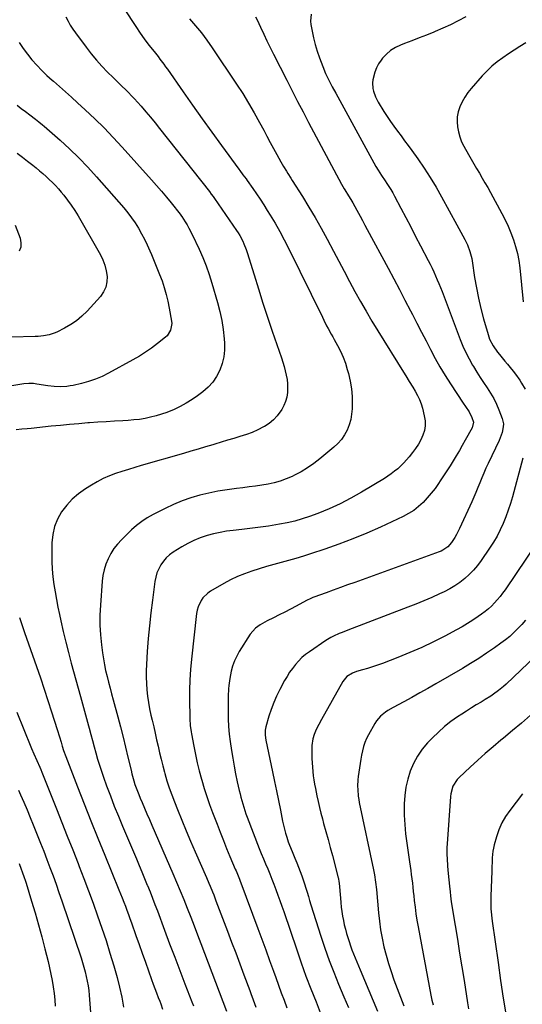
# Model space of a CAD drawing. Units: inches. Extents: x 1878741 to 1883808, y 394962 to 400335.
# Drawn here: x 1880565 to 1880873, y 396216 to 396821 of the extents above; entities that cross this region are included whole.
import ezdxf

# ---------------------------------------------------------------- set-up
doc = ezdxf.new("R2010")
doc.units = ezdxf.units.IN
doc.header["$MEASUREMENT"] = 0
doc.layers.add('7', color=7, linetype='Continuous')
doc.layers.add('8', color=7, linetype='Continuous')

msp = doc.modelspace()

# ---------------------------------------------------------------- linework, layer by layer
at = {"layer": '7', "color": 18}
for points in [[(1880628.31, 396827.9, 1704), (1880636.31, 396815.74, 1704), (1880638.2, 396812.94, 1704), (1880640.14, 396810.17, 1704), (1880642.15, 396807.46, 1704), (1880644.21, 396804.79, 1704), (1880646, 396802.53, 1704), (1880647.2, 396801.01, 1704), (1880649.59, 396797.94, 1704), (1880650.78, 396796.41, 1704), (1880653.11, 396793.3, 1704), (1880654.24, 396791.72, 1704), (1880655.36, 396790.13, 1704), (1880664.98, 396776.3, 1704), (1880670.79, 396768.02, 1704), (1880676.63, 396759.78, 1704), (1880682.54, 396751.58, 1704), (1880688.49, 396743.42, 1704), (1880699.18, 396728.87, 1704), (1880699.82, 396728, 1704), (1880701.74, 396725.4, 1704), (1880703.63, 396722.78, 1704), (1880704.25, 396721.9, 1704), (1880707.72, 396717, 1704), (1880710.04, 396713.64, 1704), (1880712.32, 396710.26, 1704), (1880714.53, 396706.84, 1704), (1880716.7, 396703.39, 1704), (1880718.49, 396700.49, 1704), (1880721.44, 396695.53, 1704), (1880724.31, 396690.52, 1704), (1880727.03, 396685.42, 1704), (1880729.65, 396680.28, 1704), (1880750.54, 396637.83, 1704), (1880751.4, 396636.09, 1704), (1880753.18, 396632.65, 1704), (1880754.1, 396630.93, 1704), (1880755.95, 396627.52, 1704), (1880756.88, 396625.82, 1704), (1880757.82, 396624.12, 1704), (1880759.82, 396620.5, 1704), (1880761.63, 396616.94, 1704), (1880763.27, 396613.3, 1704), (1880764.65, 396609.56, 1704), (1880765.85, 396605.75, 1704), (1880766.54, 396603.28, 1704), (1880767.61, 396598.62, 1704), (1880768.41, 396593.93, 1704), (1880768.79, 396589.18, 1704), (1880768.88, 396584.4, 1704), (1880768.82, 396581.65, 1704), (1880768.52, 396578.27, 1704), (1880767.96, 396574.95, 1704), (1880767, 396571.73, 1704), (1880765.76, 396568.57, 1704), (1880764.13, 396565.6, 1704), (1880762.27, 396562.81, 1704), (1880760.05, 396560.29, 1704), (1880757.6, 396557.94, 1704), (1880749.04, 396550.79, 1704), (1880745.33, 396547.93, 1704), (1880741.5, 396545.27, 1704), (1880737.48, 396542.91, 1704), (1880733.34, 396540.74, 1704), (1880731.91, 396540.07, 1704), (1880728.33, 396538.54, 1704), (1880724.69, 396537.22, 1704), (1880720.95, 396536.19, 1704), (1880717.15, 396535.36, 1704), (1880713.29, 396534.71, 1704), (1880709.43, 396534.12, 1704), (1880705.56, 396533.59, 1704), (1880701.68, 396533.12, 1704), (1880697.69, 396532.66, 1704), (1880692.03, 396531.9, 1704), (1880686.4, 396530.98, 1704), (1880680.82, 396529.82, 1704), (1880675.26, 396528.5, 1704), (1880669.8, 396526.89, 1704), (1880664.42, 396525.05, 1704), (1880659.17, 396522.86, 1704), (1880654, 396520.45, 1704), (1880646.53, 396516.66, 1704), (1880642.97, 396514.64, 1704), (1880639.55, 396512.42, 1704), (1880636.35, 396509.9, 1704), (1880633.3, 396507.17, 1704), (1880627.15, 396501.15, 1704), (1880624.72, 396498.5, 1704), (1880622.49, 396495.7, 1704), (1880620.58, 396492.68, 1704), (1880618.88, 396489.5, 1704), (1880617.53, 396486.17, 1704), (1880616.43, 396482.77, 1704), (1880615.71, 396479.27, 1704), (1880615.25, 396475.7, 1704), (1880614.17, 396461.05, 1704), (1880613.91, 396454.92, 1704), (1880613.89, 396448.8, 1704), (1880614.25, 396442.69, 1704), (1880614.85, 396436.59, 1704), (1880615.48, 396431.71, 1704), (1880616.02, 396428.06, 1704), (1880616.65, 396424.43, 1704), (1880617.4, 396420.82, 1704), (1880618.24, 396417.23, 1704), (1880619.15, 396413.65, 1704), (1880620.08, 396410.08, 1704), (1880621.03, 396406.51, 1704), (1880621.99, 396402.95, 1704), (1880624.88, 396392.34, 1704), (1880626.52, 396386.19, 1704), (1880628.12, 396380.02, 1704), (1880629.65, 396373.83, 1704), (1880631.13, 396367.64, 1704), (1880633, 396359.6, 1704), (1880633.54, 396357.42, 1704), (1880634.74, 396353.09, 1704), (1880635.4, 396350.95, 1704), (1880636.88, 396346.71, 1704), (1880637.7, 396344.62, 1704), (1880638.56, 396342.54, 1704), (1880639.76, 396339.75, 1704), (1880641.25, 396336.29, 1704), (1880642.74, 396332.83, 1704), (1880644.24, 396329.38, 1704), (1880645.73, 396325.92, 1704), (1880658.64, 396296.21, 1704), (1880660.92, 396290.88, 1704), (1880663.17, 396285.54, 1704), (1880665.37, 396280.18, 1704), (1880667.53, 396274.8, 1704), (1880669.66, 396269.4, 1704), (1880671.77, 396264, 1704), (1880673.85, 396258.59, 1704), (1880675.92, 396253.18, 1704), (1880691.67, 396211.73, 1704)], [(1880593, 396822.3, 1706), (1880594.27, 396819.74, 1706), (1880595.64, 396817.25, 1706), (1880597.17, 396814.85, 1706), (1880598.79, 396812.51, 1706), (1880605.38, 396803.66, 1706), (1880608.47, 396799.69, 1706), (1880611.68, 396795.82, 1706), (1880615.05, 396792.09, 1706), (1880618.54, 396788.46, 1706), (1880621.92, 396785.1, 1706), (1880623.81, 396783.23, 1706), (1880625.71, 396781.37, 1706), (1880627.62, 396779.52, 1706), (1880629.53, 396777.68, 1706), (1880631.43, 396775.81, 1706), (1880633.3, 396773.92, 1706), (1880635.12, 396771.99, 1706), (1880636.91, 396770.02, 1706), (1880639.24, 396767.39, 1706), (1880642.15, 396764.06, 1706), (1880645.01, 396760.69, 1706), (1880647.81, 396757.28, 1706), (1880650.57, 396753.83, 1706), (1880681.15, 396714.97, 1706), (1880682.32, 396713.45, 1706), (1880683.46, 396711.9, 1706), (1880684.19, 396710.86, 1706), (1880697.82, 396691.15, 1706), (1880698.85, 396689.58, 1706), (1880699.83, 396687.98, 1706), (1880701.58, 396684.66, 1706), (1880702.36, 396682.95, 1706), (1880703.72, 396679.46, 1706), (1880704.31, 396677.68, 1706), (1880708.54, 396663.88, 1706), (1880711.24, 396655.2, 1706), (1880714.01, 396646.54, 1706), (1880716.87, 396637.9, 1706), (1880719.78, 396629.29, 1706), (1880725.43, 396612.87, 1706), (1880726.28, 396610.27, 1706), (1880727.07, 396607.64, 1706), (1880727.76, 396605, 1706), (1880728.4, 396602.33, 1706), (1880728.87, 396599.65, 1706), (1880729.16, 396596.95, 1706), (1880729.2, 396594.24, 1706), (1880729.07, 396591.52, 1706), (1880728.61, 396588.77, 1706), (1880727.91, 396586.15, 1706), (1880726.86, 396583.67, 1706), (1880725.56, 396581.26, 1706), (1880722.74, 396577.3, 1706), (1880720.45, 396574.79, 1706), (1880717.81, 396572.66, 1706), (1880714.94, 396570.77, 1706), (1880714.33, 396570.43, 1706), (1880710.92, 396568.69, 1706), (1880707.44, 396567.11, 1706), (1880703.87, 396565.77, 1706), (1880699.91, 396564.5, 1706), (1880696.07, 396563.38, 1706), (1880692.22, 396562.26, 1706), (1880688.39, 396561.11, 1706), (1880684.55, 396559.94, 1706), (1880683.25, 396559.55, 1706), (1880678.77, 396558.19, 1706), (1880674.29, 396556.84, 1706), (1880669.79, 396555.52, 1706), (1880665.3, 396554.21, 1706), (1880639.26, 396546.68, 1706), (1880635.3, 396545.51, 1706), (1880631.36, 396544.31, 1706), (1880627.44, 396543.06, 1706), (1880623.52, 396541.78, 1706), (1880619.67, 396540.34, 1706), (1880615.91, 396538.72, 1706), (1880612.28, 396536.84, 1706), (1880608.72, 396534.78, 1706), (1880604.98, 396532.43, 1706), (1880600.81, 396529.43, 1706), (1880596.93, 396526.12, 1706), (1880593.5, 396522.35, 1706), (1880590.36, 396518.29, 1706), (1880587.9, 396513.84, 1706), (1880585.98, 396509.22, 1706), (1880584.91, 396504.34, 1706), (1880584.38, 396499.28, 1706), (1880584.28, 396492.58, 1706), (1880584.33, 396487.86, 1706), (1880584.54, 396483.15, 1706), (1880585, 396478.47, 1706), (1880585.61, 396473.79, 1706), (1880586.39, 396469.13, 1706), (1880587.21, 396464.48, 1706), (1880588.11, 396459.84, 1706), (1880589.06, 396455.21, 1706), (1880589.87, 396451.39, 1706), (1880591.32, 396444.87, 1706), (1880592.84, 396438.37, 1706), (1880594.48, 396431.89, 1706), (1880596.2, 396425.44, 1706), (1880601.86, 396404.86, 1706), (1880603.1, 396400.36, 1706), (1880604.34, 396395.86, 1706), (1880605.58, 396391.35, 1706), (1880606.81, 396386.85, 1706), (1880607.2, 396385.42, 1706), (1880608.24, 396381.63, 1706), (1880609.28, 396377.83, 1706), (1880610.33, 396374.04, 1706), (1880611.37, 396370.25, 1706), (1880612.47, 396366.47, 1706), (1880613.62, 396362.71, 1706), (1880614.85, 396358.98, 1706), (1880616.15, 396355.26, 1706), (1880618.01, 396350.11, 1706), (1880620.33, 396343.85, 1706), (1880622.72, 396337.62, 1706), (1880625.21, 396331.43, 1706), (1880627.77, 396325.26, 1706), (1880636.32, 396305.1, 1706), (1880638, 396301.11, 1706), (1880639.67, 396297.12, 1706), (1880641.33, 396293.12, 1706), (1880642.97, 396289.12, 1706), (1880643.08, 396288.84, 1706), (1880644.65, 396284.97, 1706), (1880646.18, 396281.08, 1706), (1880647.69, 396277.18, 1706), (1880649.16, 396273.27, 1706), (1880653.64, 396261.29, 1706), (1880656.71, 396253.08, 1706), (1880659.8, 396244.88, 1706), (1880662.92, 396236.7, 1706), (1880666.06, 396228.51, 1706), (1880670.31, 396217.46, 1706), (1880671.38, 396214.83, 1706)], [(1880668.94, 396821.14, 1702), (1880672.66, 396816.88, 1702), (1880676.25, 396812.51, 1702), (1880679.64, 396807.99, 1702), (1880682.89, 396803.35, 1702), (1880697.85, 396780.95, 1702), (1880701.59, 396775.18, 1702), (1880705.21, 396769.33, 1702), (1880708.66, 396763.39, 1702), (1880712, 396757.37, 1702), (1880714.52, 396752.67, 1702), (1880716.52, 396748.96, 1702), (1880718.52, 396745.24, 1702), (1880720.53, 396741.53, 1702), (1880722.55, 396737.82, 1702), (1880724.96, 396733.38, 1702), (1880725.79, 396731.9, 1702), (1880726.63, 396730.44, 1702), (1880728.41, 396727.56, 1702), (1880729.32, 396726.13, 1702), (1880731.14, 396723.28, 1702), (1880732.05, 396721.85, 1702), (1880738.34, 396711.95, 1702), (1880742.31, 396705.52, 1702), (1880746.17, 396699.03, 1702), (1880749.87, 396692.45, 1702), (1880753.45, 396685.8, 1702), (1880757.32, 396678.42, 1702), (1880760.58, 396672.22, 1702), (1880763.86, 396666.04, 1702), (1880767.18, 396659.87, 1702), (1880770.51, 396653.72, 1702), (1880773.91, 396647.6, 1702), (1880777.38, 396641.52, 1702), (1880780.95, 396635.5, 1702), (1880784.59, 396629.52, 1702), (1880800.35, 396604.11, 1702), (1880801.78, 396601.82, 1702), (1880803.92, 396598.37, 1702), (1880806.05, 396594.91, 1702), (1880807.6, 396592.34, 1702), (1880808.96, 396589.85, 1702), (1880810.17, 396587.29, 1702), (1880811.15, 396584.64, 1702), (1880811.97, 396581.93, 1702), (1880813.17, 396577.25, 1702), (1880813.64, 396574.23, 1702), (1880813.72, 396571.24, 1702), (1880813.22, 396568.29, 1702), (1880812.33, 396565.37, 1702), (1880811.01, 396562.54, 1702), (1880809.54, 396559.81, 1702), (1880807.83, 396557.21, 1702), (1880805.97, 396554.7, 1702), (1880803.87, 396552.12, 1702), (1880802.22, 396550.19, 1702), (1880800.5, 396548.32, 1702), (1880798.7, 396546.54, 1702), (1880796.82, 396544.82, 1702), (1880794.86, 396543.2, 1702), (1880792.85, 396541.66, 1702), (1880790.76, 396540.22, 1702), (1880788.62, 396538.85, 1702), (1880774.63, 396530.43, 1702), (1880768.12, 396526.75, 1702), (1880761.49, 396523.31, 1702), (1880754.69, 396520.23, 1702), (1880747.77, 396517.4, 1702), (1880742.72, 396515.49, 1702), (1880738.2, 396513.94, 1702), (1880733.63, 396512.59, 1702), (1880728.98, 396511.53, 1702), (1880724.29, 396510.66, 1702), (1880717.53, 396509.62, 1702), (1880712.56, 396508.9, 1702), (1880707.59, 396508.23, 1702), (1880702.6, 396507.62, 1702), (1880697.61, 396507.07, 1702), (1880695.8, 396506.89, 1702), (1880691.73, 396506.35, 1702), (1880687.7, 396505.67, 1702), (1880683.7, 396504.77, 1702), (1880679.74, 396503.71, 1702), (1880675.54, 396502.29, 1702), (1880671.65, 396500.73, 1702), (1880667.89, 396498.87, 1702), (1880664.23, 396496.81, 1702), (1880658.93, 396493.54, 1702), (1880656.69, 396491.94, 1702), (1880654.64, 396490.15, 1702), (1880652.87, 396488.08, 1702), (1880651.27, 396485.84, 1702), (1880649.99, 396483.39, 1702), (1880648.92, 396480.87, 1702), (1880648.17, 396478.24, 1702), (1880647.63, 396475.53, 1702), (1880646.1, 396464.17, 1702), (1880645.12, 396456.29, 1702), (1880644.25, 396448.4, 1702), (1880643.55, 396440.49, 1702), (1880642.96, 396432.57, 1702), (1880642.44, 396424.54, 1702), (1880642.29, 396420.63, 1702), (1880642.26, 396416.72, 1702), (1880642.42, 396412.82, 1702), (1880642.7, 396408.92, 1702), (1880643.16, 396405.03, 1702), (1880643.72, 396401.16, 1702), (1880644.44, 396397.31, 1702), (1880645.25, 396393.48, 1702), (1880645.99, 396390.32, 1702), (1880646.91, 396386.33, 1702), (1880647.83, 396382.33, 1702), (1880648.73, 396378.34, 1702), (1880649.62, 396374.34, 1702), (1880650.53, 396370.34, 1702), (1880651.48, 396366.36, 1702), (1880652.5, 396362.39, 1702), (1880653.55, 396358.43, 1702), (1880653.8, 396357.54, 1702), (1880655.08, 396353.17, 1702), (1880656.46, 396348.83, 1702), (1880657.98, 396344.54, 1702), (1880659.6, 396340.28, 1702), (1880661.47, 396335.59, 1702), (1880664.13, 396329.02, 1702), (1880666.84, 396322.47, 1702), (1880669.61, 396315.95, 1702), (1880672.42, 396309.45, 1702), (1880679.32, 396293.75, 1702), (1880680.85, 396290.2, 1702), (1880681.59, 396288.41, 1702), (1880683.04, 396284.83, 1702), (1880683.76, 396283.04, 1702), (1880685.15, 396279.43, 1702), (1880692.24, 396260.78, 1702), (1880694.79, 396254.08, 1702), (1880697.32, 396247.37, 1702), (1880699.85, 396240.66, 1702), (1880702.37, 396233.94, 1702), (1880705.95, 396224.39, 1702), (1880706.67, 396222.45, 1702), (1880708.11, 396218.57, 1702), (1880709.75, 396214.12, 1702)], [(1880743.7, 396824.01, 1698), (1880743.3, 396819.76, 1698), (1880743.51, 396817.6, 1698), (1880744.23, 396813.58, 1698), (1880745.11, 396809.43, 1698), (1880746.13, 396805.31, 1698), (1880747.37, 396801.26, 1698), (1880748.76, 396797.24, 1698), (1880750.8, 396791.84, 1698), (1880752.54, 396787.6, 1698), (1880753.5, 396785.52, 1698), (1880755.56, 396781.43, 1698), (1880756.63, 396779.39, 1698), (1880758.8, 396775.36, 1698), (1880783.45, 396730.35, 1698), (1880784.74, 396728.12, 1698), (1880786.87, 396724.89, 1698), (1880789.06, 396721.7, 1698), (1880790.19, 396720.06, 1698), (1880792.67, 396716.23, 1698), (1880793.81, 396714.26, 1698), (1880794.91, 396712.25, 1698), (1880798.8, 396704.79, 1698), (1880801.81, 396699.03, 1698), (1880804.82, 396693.27, 1698), (1880807.83, 396687.51, 1698), (1880810.85, 396681.76, 1698), (1880815.57, 396672.73, 1698), (1880816.76, 396670.4, 1698), (1880817.92, 396668.05, 1698), (1880819.02, 396665.67, 1698), (1880820.09, 396663.28, 1698), (1880821.11, 396660.87, 1698), (1880822.12, 396658.46, 1698), (1880823.09, 396656.02, 1698), (1880824.04, 396653.58, 1698), (1880835.24, 396624.21, 1698), (1880836.91, 396620.15, 1698), (1880838.71, 396616.15, 1698), (1880840.71, 396612.25, 1698), (1880842.85, 396608.41, 1698), (1880843.39, 396607.49, 1698), (1880845.39, 396604.19, 1698), (1880847.45, 396600.92, 1698), (1880849.6, 396597.7, 1698), (1880851.8, 396594.53, 1698), (1880853.91, 396591.3, 1698), (1880855.85, 396587.99, 1698), (1880857.52, 396584.53, 1698), (1880859.01, 396580.98, 1698), (1880860.99, 396575.7, 1698), (1880861.73, 396572.31, 1698), (1880861.69, 396570.58, 1698), (1880860.98, 396567.11, 1698), (1880860.45, 396565.41, 1698), (1880859.09, 396562.1, 1698), (1880852.35, 396548, 1698), (1880851.01, 396545.09, 1698), (1880849.7, 396542.16, 1698), (1880848.46, 396539.21, 1698), (1880847.27, 396536.23, 1698), (1880846.08, 396533.25, 1698), (1880844.85, 396530.29, 1698), (1880843.58, 396527.35, 1698), (1880842.27, 396524.42, 1698), (1880834.84, 396508.16, 1698), (1880832.98, 396504.45, 1698), (1880831.93, 396502.66, 1698), (1880829.9, 396499.47, 1698), (1880827.53, 396496.75, 1698), (1880824.54, 396494.68, 1698), (1880823.45, 396494.16, 1698), (1880822.32, 396493.7, 1698), (1880770.39, 396474.97, 1698), (1880766.01, 396473.39, 1698), (1880761.63, 396471.81, 1698), (1880757.25, 396470.24, 1698), (1880752.87, 396468.66, 1698), (1880745.3, 396465.93, 1698), (1880744.71, 396465.71, 1698), (1880742.97, 396464.97, 1698), (1880741.27, 396464.13, 1698), (1880740.71, 396463.83, 1698), (1880734.4, 396460.38, 1698), (1880730.99, 396458.55, 1698), (1880727.56, 396456.75, 1698), (1880724.1, 396455.01, 1698), (1880720.62, 396453.3, 1698), (1880716.69, 396451.41, 1698), (1880713.71, 396449.82, 1698), (1880712.27, 396448.93, 1698), (1880709.55, 396446.95, 1698), (1880706.26, 396443.19, 1698), (1880699.51, 396432.61, 1698), (1880697.89, 396429.72, 1698), (1880696.48, 396426.74, 1698), (1880695.41, 396423.62, 1698), (1880694.56, 396420.41, 1698), (1880694.08, 396418.14, 1698), (1880693.69, 396415.99, 1698), (1880693.12, 396411.68, 1698), (1880692.95, 396409.51, 1698), (1880692.75, 396405.15, 1698), (1880692.7, 396402.96, 1698), (1880692.66, 396400.78, 1698), (1880692.63, 396395.81, 1698), (1880692.7, 396391.14, 1698), (1880692.91, 396386.49, 1698), (1880693.33, 396381.85, 1698), (1880693.9, 396377.22, 1698), (1880694.68, 396371.82, 1698), (1880695.45, 396366.98, 1698), (1880696.28, 396362.15, 1698), (1880697.24, 396357.34, 1698), (1880698.26, 396352.54, 1698), (1880699.49, 396347.12, 1698), (1880699.98, 396345.05, 1698), (1880700.49, 396342.99, 1698), (1880701.6, 396338.89, 1698), (1880702.21, 396336.85, 1698), (1880703.56, 396332.83, 1698), (1880704.3, 396330.84, 1698), (1880711.78, 396311.59, 1698), (1880713.03, 396308.44, 1698), (1880714.3, 396305.29, 1698), (1880715.6, 396302.16, 1698), (1880716.94, 396299.03, 1698), (1880718.26, 396295.91, 1698), (1880719.55, 396292.77, 1698), (1880720.78, 396289.6, 1698), (1880721.98, 396286.43, 1698), (1880723.28, 396282.85, 1698), (1880724.46, 396279.53, 1698), (1880725.63, 396276.19, 1698), (1880726.77, 396272.85, 1698), (1880734.77, 396249.28, 1698), (1880737.57, 396241.23, 1698), (1880740.47, 396233.22, 1698), (1880743.51, 396225.26, 1698), (1880746.64, 396217.33, 1698), (1880749.9, 396209.26, 1698)], [(1880838.59, 396822.29, 1696), (1880833.98, 396819.83, 1696), (1880829.31, 396817.49, 1696), (1880824.56, 396815.31, 1696), (1880819.76, 396813.24, 1696), (1880819.07, 396812.96, 1696), (1880814.56, 396811.14, 1696), (1880810.05, 396809.35, 1696), (1880805.52, 396807.6, 1696), (1880800.98, 396805.87, 1696), (1880798.54, 396804.95, 1696), (1880795.39, 396803.47, 1696), (1880792.47, 396801.67, 1696), (1880789.88, 396799.43, 1696), (1880787.51, 396796.88, 1696), (1880786.66, 396795.79, 1696), (1880785.07, 396793.46, 1696), (1880783.73, 396791.01, 1696), (1880782.73, 396788.41, 1696), (1880781.56, 396783.67, 1696), (1880781.33, 396781.89, 1696), (1880781.49, 396778.35, 1696), (1880781.88, 396776.59, 1696), (1880783.15, 396773.19, 1696), (1880783.95, 396771.57, 1696), (1880784.83, 396769.98, 1696), (1880788.32, 396764.28, 1696), (1880790.29, 396761.16, 1696), (1880792.32, 396758.09, 1696), (1880794.45, 396755.09, 1696), (1880796.65, 396752.13, 1696), (1880798.88, 396749.19, 1696), (1880801.09, 396746.24, 1696), (1880803.27, 396743.26, 1696), (1880805.43, 396740.28, 1696), (1880809.16, 396735.06, 1696), (1880813.07, 396729.39, 1696), (1880816.84, 396723.63, 1696), (1880820.39, 396717.74, 1696), (1880823.81, 396711.76, 1696), (1880833.16, 396694.67, 1696), (1880834.38, 396692.41, 1696), (1880835.6, 396690.15, 1696), (1880836.79, 396687.87, 1696), (1880837.98, 396685.59, 1696), (1880839.63, 396682.32, 1696), (1880841.23, 396678.22, 1696), (1880842.31, 396673.95, 1696), (1880842.56, 396672.5, 1696), (1880844.08, 396662.33, 1696), (1880845.18, 396655.89, 1696), (1880846.43, 396649.48, 1696), (1880847.93, 396643.12, 1696), (1880849.59, 396636.79, 1696), (1880852.31, 396627.17, 1696), (1880853.31, 396624.27, 1696), (1880855.44, 396620.18, 1696), (1880858.14, 396616.43, 1696), (1880859.43, 396614.88, 1696), (1880861.06, 396612.91, 1696), (1880862.69, 396610.93, 1696), (1880864.31, 396608.96, 1696), (1880865.93, 396606.98, 1696), (1880867.83, 396604.65, 1696), (1880869.2, 396602.9, 1696), (1880871.76, 396599.29, 1696), (1880872.97, 396597.43, 1696), (1880875.23, 396593.62, 1696)], [(1880564.28, 396806.63, 1708), (1880566.71, 396802.94, 1708), (1880569.35, 396799.4, 1708), (1880572.14, 396795.96, 1708), (1880575.11, 396792.67, 1708), (1880578.16, 396789.46, 1708), (1880581.36, 396786.4, 1708), (1880584.64, 396783.42, 1708), (1880585.4, 396782.76, 1708), (1880589.11, 396779.51, 1708), (1880592.81, 396776.24, 1708), (1880596.48, 396772.94, 1708), (1880600.13, 396769.61, 1708), (1880604.8, 396765.32, 1708), (1880610.7, 396759.76, 1708), (1880616.48, 396754.08, 1708), (1880622.09, 396748.25, 1708), (1880627.6, 396742.3, 1708), (1880645.64, 396722.24, 1708), (1880648.72, 396718.76, 1708), (1880651.75, 396715.24, 1708), (1880654.72, 396711.67, 1708), (1880657.64, 396708.06, 1708), (1880663.18, 396701.11, 1708), (1880664.02, 396699.98, 1708), (1880664.13, 396699.81, 1708), (1880666.31, 396696.42, 1708), (1880667.47, 396694.54, 1708), (1880668.57, 396692.62, 1708), (1880670.58, 396688.68, 1708), (1880674.81, 396679.6, 1708), (1880677.05, 396674.49, 1708), (1880679.13, 396669.33, 1708), (1880680.97, 396664.07, 1708), (1880682.65, 396658.76, 1708), (1880686.09, 396646.97, 1708), (1880687.51, 396641.46, 1708), (1880688.7, 396635.91, 1708), (1880689.53, 396630.3, 1708), (1880690.12, 396624.64, 1708), (1880690.32, 396621.92, 1708), (1880690.32, 396617.64, 1708), (1880689.92, 396613.44, 1708), (1880688.92, 396609.33, 1708), (1880687.52, 396605.29, 1708), (1880685.53, 396601.52, 1708), (1880683.2, 396598.02, 1708), (1880680.35, 396594.93, 1708), (1880677.16, 396592.1, 1708), (1880673.89, 396589.63, 1708), (1880670.46, 396587.24, 1708), (1880666.93, 396585.02, 1708), (1880663.25, 396583.05, 1708), (1880659.47, 396581.27, 1708), (1880654.92, 396579.41, 1708), (1880651.66, 396578.25, 1708), (1880648.34, 396577.26, 1708), (1880644.98, 396576.39, 1708), (1880641.58, 396575.7, 1708), (1880638.17, 396575.13, 1708), (1880634.73, 396574.73, 1708), (1880631.27, 396574.46, 1708), (1880627.95, 396574.28, 1708), (1880622.83, 396573.99, 1708), (1880617.7, 396573.68, 1708), (1880612.58, 396573.33, 1708), (1880607.46, 396572.97, 1708), (1880606.46, 396572.89, 1708), (1880600.84, 396572.44, 1708), (1880595.23, 396571.96, 1708), (1880589.62, 396571.42, 1708), (1880584.02, 396570.85, 1708), (1880571.55, 396569.51, 1708), (1880569.26, 396569.29, 1708), (1880565.82, 396569.04, 1708), (1880562.38, 396568.78, 1708)], [(1880875.46, 396806.41, 1694), (1880871.91, 396804.15, 1694), (1880868.37, 396801.86, 1694), (1880864.86, 396799.54, 1694), (1880861.36, 396797.19, 1694), (1880857.98, 396794.71, 1694), (1880854.73, 396792.07, 1694), (1880851.7, 396789.19, 1694), (1880848.8, 396786.15, 1694), (1880841.92, 396778.36, 1694), (1880839.87, 396775.78, 1694), (1880838.01, 396773.08, 1694), (1880836.43, 396770.21, 1694), (1880834.96, 396766.97, 1694), (1880834.03, 396763.98, 1694), (1880833.42, 396760.95, 1694), (1880833.29, 396757.86, 1694), (1880833.48, 396754.73, 1694), (1880834.09, 396751.62, 1694), (1880834.92, 396748.59, 1694), (1880836.08, 396745.67, 1694), (1880837.47, 396742.83, 1694), (1880840.22, 396737.89, 1694), (1880841.87, 396734.95, 1694), (1880843.55, 396732.02, 1694), (1880845.27, 396729.12, 1694), (1880847.01, 396726.23, 1694), (1880848.74, 396723.34, 1694), (1880850.45, 396720.43, 1694), (1880852.12, 396717.5, 1694), (1880853.75, 396714.55, 1694), (1880860.79, 396701.65, 1694), (1880862.82, 396697.71, 1694), (1880864.71, 396693.7, 1694), (1880866.39, 396689.6, 1694), (1880867.94, 396685.45, 1694), (1880869.23, 396681.21, 1694), (1880870.33, 396676.93, 1694), (1880871.14, 396672.59, 1694), (1880871.75, 396668.21, 1694), (1880873.94, 396647.31, 1694)], [(1880563.11, 396738.59, 1712), (1880566.31, 396736.17, 1712), (1880569.46, 396733.71, 1712), (1880572.6, 396731.22, 1712), (1880574.65, 396729.56, 1712), (1880576.72, 396727.85, 1712), (1880578.77, 396726.1, 1712), (1880580.78, 396724.32, 1712), (1880582.76, 396722.51, 1712), (1880584.69, 396720.64, 1712), (1880586.57, 396718.72, 1712), (1880588.36, 396716.73, 1712), (1880590.1, 396714.69, 1712), (1880591.62, 396712.83, 1712), (1880594.01, 396709.76, 1712), (1880596.29, 396706.62, 1712), (1880598.41, 396703.38, 1712), (1880600.43, 396700.06, 1712), (1880614.14, 396676.22, 1712), (1880615.69, 396673.06, 1712), (1880616.96, 396669.81, 1712), (1880617.78, 396666.42, 1712), (1880618.32, 396662.94, 1712), (1880618.19, 396659.54, 1712), (1880617.53, 396656.32, 1712), (1880616.1, 396653.36, 1712), (1880614.15, 396650.57, 1712), (1880605.98, 396641.58, 1712), (1880602.87, 396638.52, 1712), (1880599.57, 396635.72, 1712), (1880595.97, 396633.3, 1712), (1880592.18, 396631.14, 1712), (1880587.37, 396628.74, 1712), (1880585.81, 396628.05, 1712), (1880582.6, 396627.02, 1712), (1880579.25, 396626.43, 1712), (1880575.85, 396626.11, 1712), (1880574.15, 396626.03, 1712), (1880559.65, 396625.68, 1712)], [(1880561.71, 396694.3, 1714), (1880564.85, 396686.31, 1714), (1880565.39, 396683.51, 1714), (1880565.32, 396680.84, 1714), (1880564.34, 396678.36, 1714)], [(1880873.65, 396551.36, 1696), (1880867.31, 396527.6, 1696), (1880866.1, 396523.42, 1696), (1880864.77, 396519.28, 1696), (1880863.26, 396515.2, 1696), (1880861.64, 396511.16, 1696), (1880859.81, 396507.22, 1696), (1880857.83, 396503.36, 1696), (1880855.62, 396499.62, 1696), (1880853.27, 396495.97, 1696), (1880848.08, 396488.4, 1696), (1880845.83, 396485.4, 1696), (1880843.43, 396482.52, 1696), (1880840.8, 396479.86, 1696), (1880838.03, 396477.32, 1696), (1880835.06, 396475.02, 1696), (1880831.99, 396472.88, 1696), (1880828.75, 396471, 1696), (1880825.41, 396469.28, 1696), (1880822.59, 396467.96, 1696), (1880817.73, 396465.77, 1696), (1880812.84, 396463.64, 1696), (1880807.91, 396461.62, 1696), (1880802.95, 396459.67, 1696), (1880766.19, 396445.68, 1696), (1880762.67, 396444.3, 1696), (1880760.92, 396443.58, 1696), (1880757.47, 396442.06, 1696), (1880755.79, 396441.2, 1696), (1880752.58, 396439.23, 1696), (1880742.62, 396432.41, 1696), (1880740.26, 396430.65, 1696), (1880738, 396428.76, 1696), (1880735.91, 396426.69, 1696), (1880733.94, 396424.5, 1696), (1880732.12, 396422.17, 1696), (1880730.4, 396419.77, 1696), (1880728.83, 396417.27, 1696), (1880727.36, 396414.71, 1696), (1880724.4, 396409.15, 1696), (1880722.44, 396405.18, 1696), (1880720.64, 396401.14, 1696), (1880719.09, 396397, 1696), (1880717.7, 396392.79, 1696), (1880715.77, 396386.28, 1696), (1880715.35, 396384.25, 1696), (1880715.36, 396381.12, 1696), (1880715.83, 396378.01, 1696), (1880719.96, 396358.61, 1696), (1880721.2, 396352.75, 1696), (1880722.42, 396346.87, 1696), (1880723.6, 396341, 1696), (1880724.77, 396335.11, 1696), (1880726.09, 396328.38, 1696), (1880726.63, 396325.87, 1696), (1880727.23, 396323.38, 1696), (1880727.92, 396320.92, 1696), (1880728.66, 396318.46, 1696), (1880729.61, 396315.64, 1696), (1880730.33, 396313.62, 1696), (1880731.92, 396309.62, 1696), (1880733.59, 396305.66, 1696), (1880734.81, 396302.71, 1696), (1880736.91, 396297.37, 1696), (1880737.86, 396294.86, 1696), (1880738.76, 396292.33, 1696), (1880739.6, 396289.79, 1696), (1880740.39, 396287.23, 1696), (1880741.16, 396284.66, 1696), (1880741.93, 396282.09, 1696), (1880742.72, 396279.53, 1696), (1880743.52, 396276.97, 1696), (1880749.6, 396257.69, 1696), (1880752.08, 396250.25, 1696), (1880754.69, 396242.85, 1696), (1880757.52, 396235.54, 1696), (1880760.5, 396228.28, 1696), (1880763.8, 396220.54, 1696), (1880765.23, 396217.19, 1696), (1880766.67, 396213.84, 1696)], [(1880882.2, 396499.37, 1694), (1880862.76, 396470.51, 1694), (1880861.24, 396468.37, 1694), (1880859.67, 396466.29, 1694), (1880857.99, 396464.28, 1694), (1880856.25, 396462.33, 1694), (1880854.41, 396460.47, 1694), (1880852.5, 396458.7, 1694), (1880850.48, 396457.04, 1694), (1880848.4, 396455.46, 1694), (1880846.3, 396453.98, 1694), (1880843.07, 396451.78, 1694), (1880839.79, 396449.67, 1694), (1880836.43, 396447.69, 1694), (1880833.02, 396445.8, 1694), (1880825.87, 396442.02, 1694), (1880818.78, 396438.43, 1694), (1880811.62, 396435.02, 1694), (1880804.34, 396431.86, 1694), (1880796.98, 396428.88, 1694), (1880787.51, 396425.24, 1694), (1880784.46, 396424.12, 1694), (1880781.39, 396423.05, 1694), (1880778.29, 396422.09, 1694), (1880775.16, 396421.18, 1694), (1880771.44, 396420.16, 1694), (1880768.97, 396419.26, 1694), (1880765.66, 396417.18, 1694), (1880763.19, 396414.2, 1694), (1880749.92, 396390.69, 1694), (1880748.29, 396387.7, 1694), (1880746.75, 396384.66, 1694), (1880745.41, 396381.55, 1694), (1880744.61, 396378.88, 1694), (1880744.03, 396374.75, 1694), (1880744.01, 396373.35, 1694), (1880744.14, 396366.75, 1694), (1880744.24, 396364.11, 1694), (1880744.4, 396361.48, 1694), (1880744.65, 396358.85, 1694), (1880744.96, 396356.23, 1694), (1880745.34, 396353.62, 1694), (1880745.76, 396351.02, 1694), (1880746.23, 396348.42, 1694), (1880747.14, 396343.87, 1694), (1880747.91, 396340.32, 1694), (1880748.72, 396336.77, 1694), (1880749.61, 396333.24, 1694), (1880750.55, 396329.73, 1694), (1880751.33, 396326.93, 1694), (1880752.69, 396322.02, 1694), (1880754.03, 396317.11, 1694), (1880755.36, 396312.2, 1694), (1880756.67, 396307.28, 1694), (1880760.28, 396293.63, 1694), (1880760.39, 396293.21, 1694), (1880760.74, 396291.08, 1694), (1880760.79, 396290.66, 1694), (1880760.83, 396290.23, 1694), (1880761.58, 396281.12, 1694), (1880761.84, 396278.35, 1694), (1880762.15, 396275.58, 1694), (1880762.52, 396272.83, 1694), (1880762.94, 396270.08, 1694), (1880763.44, 396267.35, 1694), (1880764.02, 396264.63, 1694), (1880764.69, 396261.93, 1694), (1880765.43, 396259.25, 1694), (1880766.14, 396256.89, 1694), (1880766.94, 396254.35, 1694), (1880767.78, 396251.83, 1694), (1880768.71, 396249.34, 1694), (1880769.68, 396246.86, 1694), (1880770.69, 396244.4, 1694), (1880771.7, 396241.94, 1694), (1880772.72, 396239.48, 1694), (1880773.74, 396237.02, 1694), (1880784.32, 396211.62, 1694)], [(1880564.51, 396453.49, 1708), (1880565.52, 396450.41, 1708), (1880566.56, 396447.35, 1708), (1880567.61, 396444.29, 1708), (1880574.91, 396423.25, 1708), (1880577.28, 396416.34, 1708), (1880579.62, 396409.43, 1708), (1880581.92, 396402.5, 1708), (1880584.18, 396395.56, 1708), (1880587.7, 396384.65, 1708), (1880589.07, 396380.15, 1708), (1880589.97, 396376.92, 1708), (1880590.73, 396374.33, 1708), (1880591.53, 396371.76, 1708), (1880592.89, 396367.95, 1708), (1880600.1, 396349.44, 1708), (1880604.22, 396338.93, 1708), (1880608.37, 396328.44, 1708), (1880612.58, 396317.98, 1708), (1880616.82, 396307.52, 1708), (1880625.53, 396286.23, 1708), (1880626.55, 396283.71, 1708), (1880627.56, 396281.18, 1708), (1880628.54, 396278.65, 1708), (1880629.52, 396276.11, 1708), (1880630.47, 396273.57, 1708), (1880631.41, 396271.02, 1708), (1880632.34, 396268.47, 1708), (1880633.25, 396265.91, 1708), (1880636.02, 396258.03, 1708), (1880637.94, 396252.61, 1708), (1880639.86, 396247.19, 1708), (1880641.79, 396241.77, 1708), (1880643.72, 396236.36, 1708), (1880645.62, 396231.07, 1708), (1880646.62, 396228.31, 1708), (1880647.64, 396225.55, 1708), (1880648.68, 396222.81, 1708), (1880649.74, 396220.07, 1708), (1880650.65, 396217.76, 1708), (1880651.24, 396216.17, 1708), (1880652.34, 396212.97, 1708)], [(1880875.29, 396451.78, 1692), (1880873.04, 396449.14, 1692), (1880870.71, 396446.58, 1692), (1880868.23, 396444.15, 1692), (1880865.68, 396441.83, 1692), (1880862.99, 396439.65, 1692), (1880860.22, 396437.57, 1692), (1880856.31, 396434.81, 1692), (1880851.47, 396431.49, 1692), (1880846.58, 396428.26, 1692), (1880841.61, 396425.16, 1692), (1880836.58, 396422.15, 1692), (1880820.26, 396412.67, 1692), (1880815.39, 396409.87, 1692), (1880810.5, 396407.1, 1692), (1880805.58, 396404.39, 1692), (1880800.64, 396401.7, 1692), (1880794.1, 396398.19, 1692), (1880790.82, 396396.26, 1692), (1880789.25, 396395.19, 1692), (1880786.29, 396392.83, 1692), (1880783.84, 396390, 1692), (1880782.82, 396388.42, 1692), (1880778.92, 396381.42, 1692), (1880777.73, 396379.05, 1692), (1880776.69, 396376.62, 1692), (1880775.86, 396374.11, 1692), (1880775.18, 396371.55, 1692), (1880774.64, 396368.94, 1692), (1880774.14, 396366.32, 1692), (1880773.71, 396363.69, 1692), (1880773.32, 396361.05, 1692), (1880772.61, 396355.81, 1692), (1880772.4, 396353.8, 1692), (1880772.21, 396349.76, 1692), (1880772.24, 396347.74, 1692), (1880772.57, 396343.7, 1692), (1880772.88, 396341.7, 1692), (1880773.24, 396339.71, 1692), (1880781.96, 396298.41, 1692), (1880782.54, 396295.42, 1692), (1880783.23, 396290.91, 1692), (1880783.72, 396286.37, 1692), (1880784.96, 396272.09, 1692), (1880785.54, 396266.83, 1692), (1880786.28, 396261.6, 1692), (1880787.24, 396256.4, 1692), (1880788.36, 396251.23, 1692), (1880789.69, 396246.1, 1692), (1880791.14, 396241.01, 1692), (1880792.77, 396235.98, 1692), (1880794.52, 396230.98, 1692), (1880800.5, 396214.82, 1692)], [(1880878.37, 396393.35, 1688), (1880872.86, 396388.61, 1688), (1880867.3, 396383.93, 1688), (1880861.72, 396379.27, 1688), (1880860.2, 396378.01, 1688), (1880855.4, 396373.97, 1688), (1880850.64, 396369.87, 1688), (1880845.96, 396365.7, 1688), (1880841.32, 396361.47, 1688), (1880834.55, 396355.2, 1688), (1880833.42, 396354.01, 1688), (1880830.75, 396349.91, 1688), (1880829.36, 396345.19, 1688), (1880829.16, 396343.55, 1688), (1880827.17, 396314.47, 1688), (1880827.06, 396312.19, 1688), (1880827.04, 396307.63, 1688), (1880827.13, 396305.35, 1688), (1880827.45, 396300.79, 1688), (1880827.64, 396298.52, 1688), (1880827.84, 396296.24, 1688), (1880828.58, 396288.49, 1688), (1880828.95, 396284.83, 1688), (1880829.22, 396282.39, 1688), (1880829.75, 396278.75, 1688), (1880832.13, 396264.25, 1688), (1880833.51, 396255.79, 1688), (1880834.88, 396247.33, 1688), (1880836.24, 396238.87, 1688), (1880837.59, 396230.4, 1688), (1880839.74, 396216.82, 1688), (1880840.38, 396212.98, 1688)], [(1880563.92, 396347.45, 1712), (1880565.16, 396344.57, 1712), (1880567.15, 396339.94, 1712), (1880569.11, 396335.31, 1712), (1880571.04, 396330.65, 1712), (1880572.93, 396325.99, 1712), (1880575.37, 396319.91, 1712), (1880577.36, 396314.9, 1712), (1880579.34, 396309.88, 1712), (1880581.28, 396304.84, 1712), (1880583.2, 396299.8, 1712), (1880585.08, 396294.74, 1712), (1880586.92, 396289.67, 1712), (1880588.71, 396284.58, 1712), (1880590.45, 396279.48, 1712), (1880602.26, 396244.31, 1712), (1880603.16, 396241.51, 1712), (1880604, 396238.69, 1712), (1880604.76, 396235.85, 1712), (1880605.47, 396233, 1712), (1880606.07, 396230.12, 1712), (1880606.59, 396227.23, 1712), (1880606.97, 396224.32, 1712), (1880607.27, 396221.4, 1712), (1880608.1, 396210.76, 1712)], [(1880873.56, 396345.13, 1686), (1880865.61, 396334.94, 1686), (1880863.02, 396331.19, 1686), (1880860.75, 396327.27, 1686), (1880858.96, 396323.11, 1686), (1880857.49, 396318.79, 1686), (1880856.12, 396313.81, 1686), (1880855.65, 396311.84, 1686), (1880855.28, 396309.86, 1686), (1880854.89, 396305.84, 1686), (1880854.82, 396303.81, 1686), (1880854.67, 396299.75, 1686), (1880854.6, 396297.72, 1686), (1880854.04, 396282.19, 1686), (1880854, 396280.26, 1686), (1880853.99, 396278.34, 1686), (1880854.12, 396274.5, 1686), (1880854.25, 396272.58, 1686), (1880854.63, 396268.75, 1686), (1880854.88, 396266.84, 1686), (1880858.46, 396241.46, 1686), (1880860.05, 396230.54, 1686), (1880861.68, 396219.62, 1686), (1880863.4, 396208.71, 1686)], [(1880564.23, 396302.3, 1714), (1880565.54, 396298.91, 1714), (1880566.18, 396297.21, 1714), (1880567.4, 396293.79, 1714), (1880567.97, 396292.07, 1714), (1880568.52, 396290.34, 1714), (1880571.94, 396279.24, 1714), (1880574.12, 396271.95, 1714), (1880576.22, 396264.62, 1714), (1880578.2, 396257.27, 1714), (1880580.11, 396249.89, 1714), (1880582.04, 396242.13, 1714), (1880582.96, 396238.25, 1714), (1880583.8, 396234.35, 1714), (1880584.55, 396230.43, 1714), (1880585.23, 396226.5, 1714), (1880585.77, 396222.55, 1714), (1880586.19, 396218.59, 1714), (1880586.42, 396214.62, 1714)]]:
    msp.add_polyline3d(points, dxfattribs=at)
at = {"layer": '8', "color": 18}
for points in [[(1880709.53, 396822.32, 1700), (1880710.5, 396820.44, 1700), (1880712.55, 396815.96, 1700), (1880714.49, 396811.79, 1700), (1880716.46, 396807.65, 1700), (1880718.48, 396803.52, 1700), (1880720.54, 396799.42, 1700), (1880728.67, 396783.4, 1700), (1880731.99, 396776.91, 1700), (1880735.33, 396770.44, 1700), (1880738.7, 396763.98, 1700), (1880742.1, 396757.53, 1700), (1880762.26, 396719.51, 1700), (1880763.08, 396718.06, 1700), (1880763.96, 396716.64, 1700), (1880764.25, 396716.17, 1700), (1880766.66, 396712.38, 1700), (1880767.99, 396710.24, 1700), (1880769.28, 396708.08, 1700), (1880770.52, 396705.89, 1700), (1880771.74, 396703.69, 1700), (1880773.74, 396699.94, 1700), (1880775.2, 396697.21, 1700), (1880776.66, 396694.48, 1700), (1880778.13, 396691.75, 1700), (1880790.91, 396667.93, 1700), (1880794.38, 396661.43, 1700), (1880797.83, 396654.91, 1700), (1880801.26, 396648.38, 1700), (1880804.67, 396641.84, 1700), (1880805.89, 396639.5, 1700), (1880808.67, 396634.12, 1700), (1880811.45, 396628.73, 1700), (1880814.21, 396623.34, 1700), (1880816.96, 396617.94, 1700), (1880819.79, 396612.58, 1700), (1880822.75, 396607.31, 1700), (1880825.9, 396602.13, 1700), (1880829.16, 396597.03, 1700), (1880837.09, 396585.12, 1700), (1880838.54, 396582.97, 1700), (1880840.75, 396579.78, 1700), (1880842.46, 396576.33, 1700), (1880843.38, 396573.41, 1700), (1880842.47, 396570, 1700), (1880838.3, 396562.28, 1700), (1880836.52, 396559.09, 1700), (1880834.71, 396555.91, 1700), (1880832.83, 396552.78, 1700), (1880830.92, 396549.67, 1700), (1880828.96, 396546.58, 1700), (1880826.99, 396543.5, 1700), (1880824.99, 396540.44, 1700), (1880822.98, 396537.38, 1700), (1880821.92, 396535.79, 1700), (1880819.74, 396532.7, 1700), (1880817.45, 396529.71, 1700), (1880814.98, 396526.84, 1700), (1880812.41, 396524.08, 1700), (1880809.63, 396521.54, 1700), (1880806.69, 396519.23, 1700), (1880803.53, 396517.24, 1700), (1880800.21, 396515.47, 1700), (1880786.33, 396508.99, 1700), (1880777.88, 396505.23, 1700), (1880769.34, 396501.66, 1700), (1880760.69, 396498.4, 1700), (1880751.96, 396495.33, 1700), (1880743.34, 396492.47, 1700), (1880738.85, 396491.04, 1700), (1880734.33, 396489.66, 1700), (1880729.8, 396488.38, 1700), (1880725.24, 396487.17, 1700), (1880720.68, 396485.96, 1700), (1880716.14, 396484.69, 1700), (1880711.62, 396483.34, 1700), (1880707.11, 396481.93, 1700), (1880702.66, 396480.34, 1700), (1880698.3, 396478.56, 1700), (1880694.07, 396476.52, 1700), (1880689.91, 396474.29, 1700), (1880681.91, 396469.66, 1700), (1880680.16, 396468.46, 1700), (1880677.2, 396465.53, 1700), (1880675.99, 396463.8, 1700), (1880674.22, 396459.94, 1700), (1880673.68, 396457.9, 1700), (1880673.3, 396455.8, 1700), (1880670.09, 396427.86, 1700), (1880669.49, 396421.54, 1700), (1880669.05, 396415.21, 1700), (1880668.87, 396408.87, 1700), (1880668.85, 396402.52, 1700), (1880669.02, 396392.47, 1700), (1880669.06, 396391.14, 1700), (1880669.34, 396387.18, 1700), (1880669.88, 396383.25, 1700), (1880670.1, 396381.95, 1700), (1880671.49, 396374.34, 1700), (1880672.5, 396369.26, 1700), (1880673.61, 396364.19, 1700), (1880674.87, 396359.17, 1700), (1880676.22, 396354.16, 1700), (1880676.42, 396353.48, 1700), (1880677.93, 396348.46, 1700), (1880679.53, 396343.48, 1700), (1880681.25, 396338.53, 1700), (1880683.06, 396333.62, 1700), (1880685.81, 396326.45, 1700), (1880687.75, 396321.48, 1700), (1880689.72, 396316.51, 1700), (1880691.73, 396311.57, 1700), (1880693.78, 396306.64, 1700), (1880697.06, 396298.86, 1700), (1880697.49, 396297.83, 1700), (1880698.35, 396295.75, 1700), (1880699.62, 396292.62, 1700), (1880700.02, 396291.57, 1700), (1880700.42, 396290.52, 1700), (1880710.86, 396262.47, 1700), (1880713.29, 396255.89, 1700), (1880715.71, 396249.31, 1700), (1880718.11, 396242.72, 1700), (1880720.5, 396236.13, 1700), (1880721.89, 396232.25, 1700), (1880723.58, 396227.6, 1700), (1880725.29, 396222.95, 1700), (1880727.03, 396218.31, 1700), (1880728.79, 396213.68, 1700)], [(1880563.1, 396768, 1710), (1880565.59, 396766.09, 1710), (1880568.09, 396764.19, 1710), (1880570.87, 396762.09, 1710), (1880574.21, 396759.56, 1710), (1880576.42, 396757.85, 1710), (1880578.58, 396756.08, 1710), (1880579.64, 396755.16, 1710), (1880589.4, 396746.53, 1710), (1880595.22, 396741.19, 1710), (1880600.9, 396735.7, 1710), (1880606.37, 396729.99, 1710), (1880611.69, 396724.15, 1710), (1880628.47, 396704.98, 1710), (1880630.94, 396702, 1710), (1880633.29, 396698.94, 1710), (1880635.47, 396695.76, 1710), (1880637.54, 396692.5, 1710), (1880639.46, 396689.14, 1710), (1880641.28, 396685.73, 1710), (1880642.96, 396682.25, 1710), (1880644.55, 396678.72, 1710), (1880645.59, 396676.27, 1710), (1880647.27, 396672.27, 1710), (1880648.91, 396668.24, 1710), (1880650.48, 396664.19, 1710), (1880652.02, 396660.13, 1710), (1880653.41, 396656.02, 1710), (1880654.64, 396651.87, 1710), (1880655.64, 396647.66, 1710), (1880656.49, 396643.41, 1710), (1880657.85, 396635.39, 1710), (1880657.98, 396634, 1710), (1880657.34, 396629.94, 1710), (1880655.15, 396626.47, 1710), (1880654.14, 396625.51, 1710), (1880649.25, 396621.62, 1710), (1880645.64, 396618.9, 1710), (1880641.93, 396616.3, 1710), (1880638.1, 396613.9, 1710), (1880634.18, 396611.63, 1710), (1880619.24, 396603.5, 1710), (1880615.2, 396601.52, 1710), (1880611.07, 396599.75, 1710), (1880606.81, 396598.34, 1710), (1880602.47, 396597.14, 1710), (1880597.47, 396595.99, 1710), (1880595.55, 396595.61, 1710), (1880593.63, 396595.32, 1710), (1880589.73, 396595.09, 1710), (1880585.82, 396595.23, 1710), (1880581.93, 396595.69, 1710), (1880575.12, 396596.78, 1710), (1880573.13, 396597.04, 1710), (1880570.13, 396597.18, 1710), (1880567.14, 396596.91, 1710), (1880528.29, 396590.52, 1710)], [(1880881.57, 396429.69, 1690), (1880863.37, 396412.44, 1690), (1880861.9, 396411.11, 1690), (1880858.84, 396408.59, 1690), (1880855.61, 396406.27, 1690), (1880853.96, 396405.16, 1690), (1880850.6, 396403.05, 1690), (1880848.04, 396401.51, 1690), (1880845.06, 396399.7, 1690), (1880842.1, 396397.86, 1690), (1880839.17, 396395.99, 1690), (1880836.24, 396394.1, 1690), (1880833.63, 396392.38, 1690), (1880829.52, 396389.48, 1690), (1880825.55, 396386.4, 1690), (1880821.8, 396383.07, 1690), (1880818.19, 396379.56, 1690), (1880815.18, 396376.44, 1690), (1880811.86, 396372.51, 1690), (1880808.9, 396368.35, 1690), (1880806.49, 396363.85, 1690), (1880804.45, 396359.12, 1690), (1880802.95, 396354.17, 1690), (1880801.79, 396349.16, 1690), (1880801.13, 396344.06, 1690), (1880800.8, 396338.9, 1690), (1880800.79, 396337.74, 1690), (1880800.85, 396331.97, 1690), (1880801.1, 396326.21, 1690), (1880801.63, 396320.46, 1690), (1880802.34, 396314.73, 1690), (1880804.04, 396303.26, 1690), (1880804.42, 396300.67, 1690), (1880804.79, 396298.09, 1690), (1880805.14, 396295.5, 1690), (1880805.48, 396292.91, 1690), (1880805.81, 396290.32, 1690), (1880806.12, 396287.72, 1690), (1880806.41, 396285.13, 1690), (1880806.69, 396282.53, 1690), (1880807, 396279.6, 1690), (1880807.48, 396275.54, 1690), (1880808.02, 396271.49, 1690), (1880808.66, 396267.45, 1690), (1880809.37, 396263.43, 1690), (1880817.24, 396221.56, 1690), (1880817.88, 396218.49, 1690), (1880818.58, 396215.45, 1690)], [(1880562.85, 396395.3, 1710), (1880571.51, 396373.96, 1710), (1880571.94, 396372.9, 1710), (1880573.31, 396369.74, 1710), (1880575.17, 396365.54, 1710), (1880576.89, 396361.51, 1710), (1880577.53, 396359.97, 1710), (1880578.16, 396358.42, 1710), (1880587.15, 396335.95, 1710), (1880590.5, 396327.56, 1710), (1880593.83, 396319.16, 1710), (1880597.14, 396310.75, 1710), (1880600.45, 396302.34, 1710), (1880601.13, 396300.58, 1710), (1880604.05, 396293.03, 1710), (1880606.92, 396285.47, 1710), (1880609.72, 396277.88, 1710), (1880612.47, 396270.27, 1710), (1880615.12, 396262.63, 1710), (1880617.67, 396254.96, 1710), (1880620.06, 396247.23, 1710), (1880622.35, 396239.47, 1710), (1880624.39, 396232.3, 1710), (1880625.95, 396226.3, 1710), (1880627.32, 396220.26, 1710), (1880628.4, 396214.17, 1710)]]:
    msp.add_polyline3d(points, dxfattribs=at)

doc.saveas('drawing.dxf')
